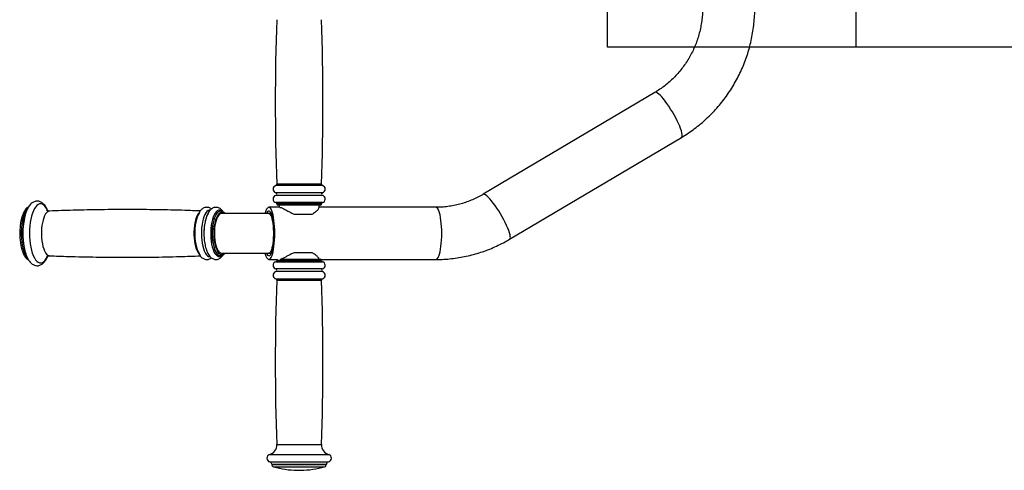
# Model space of a CAD drawing. Units: millimetres. Extents: x -2977 to 21000, y 0 to 14850.
# Drawn here: x 2828 to 3621, y 2919 to 3282 of the extents above; entities that cross this region are included whole.
import ezdxf

# ---------------------------------------------------------------- set-up
doc = ezdxf.new("R2010")
doc.units = ezdxf.units.MM

msp = doc.modelspace()

# ---------------------------------------------------------------- hatches: boundary and pattern name
h = msp.add_hatch()
h.set_pattern_fill('AR-CONC', color=1, scale=2)
h.set_pattern_definition([(50, (-1255.3, -5495.67), (364.369, -31.878), [38.1, -419.1]), (355, (-1255.3, -5495.67), (-70.487, 382.114), [30.48, -335.281]), (100.4514, (-1224.95, -5498.33), (293.882, 350.236), [32.38, -356.18]), (46.184, (-1255.3, -5394.07), (542.158, -84.085), [57.15, -628.65]), (96.6356, (-1210.13, -5401.1), (474.808, 494.852), [48.57, -534.27]), (351.184, (-1255.3, -5394.1), (474.808, 494.852), [45.72, -502.92]), (21, (-1204.5, -5419.47), (303.229, -204.53), [38.1, -419.1]), (326, (-1204.5, -5419.47), (123.604, 368.376), [30.48, -335.28]), (71.4514, (-1179.24, -5436.5), (426.833, 163.846), [32.38, -356.18]), (37.5, (-1255.31, -5495.67), (6.1772, 169.11), [0, -331.216, 0, -340.36, 0, -336.55]), (7.5, (-1255.31, -5495.67), (133.6393, 200.361), [0, -194.056, 0, -323.596, 0, -128.27]), (327.5, (-1368.6, -5495.67), (271.1812, -11.4575), [0, -127, 0, -396.24, 0, -525.78]), (317.5, (-1419.4, -5495.67), (296.2584, 50.853), [0, -165.1, 0, -263.144, 0, -373.38])])
h.paths.add_polyline_path([(3701.629755, 3659.540526), (3301.629755, 3659.540526), (3301.629755, 3259.540526), (3701.629755, 3259.540526)])

# ---------------------------------------------------------------- linework, layer by layer
at = {"color": 1}
for p, q in [((3301.629755, 3259.540526), (3301.629755, 3659.540526)), ((3701.629755, 3259.540526), (3301.629755, 3259.540526))]:
    msp.add_line(p, q, dxfattribs=at)
msp.add_line((3501.629755, 3659.540526), (3501.629755, 3259.540526))
at = {"color": 7, "linetype": 'Continuous', "lineweight": 25}
for p, q in [((3339.78121, 3223.004142), (3201.404974, 3141.004155)), ((3222.816393, 3104.871819), (3361.192629, 3186.871836)), ((3035.329267, 3133.33247), (3035.329267, 3133.205453)), ((3070.329591, 3132.205436), (3036.329672, 3132.205436)), ((3037.329599, 3132.205436), (3037.329599, 3130.540529)), ((3069.329664, 3130.228767), (3069.329664, 3132.205436)), ((3071.329519, 3133.205453), (3071.329519, 3133.33247)), ((2990.126535, 3127.540538), (2990.008756, 3127.540538)), ((2990.41073, 3127.524534), (2990.126535, 3127.540538)), ((3028.972074, 3125.540534), (2991.329595, 3125.540534)), ((3037.740633, 3130.540529), (3028.972074, 3130.540529)), ((3030.830309, 3125.540534), (3028.972074, 3125.540534)), ((3049.280092, 3125.040511), (3063.763544, 3125.040511)), ((3163.396284, 3130.540529), (3069.329664, 3130.540529)), ((2990.066454, 3091.568509), (2989.998266, 3091.563413)), ((2990.008756, 3091.540525), (2990.126535, 3091.540525)), ((2990.043089, 3091.541896), (2990.126535, 3091.540525)), ((2991.329595, 3093.540529), (3028.972074, 3093.540529)), ((3028.972074, 3093.540529), (3030.830309, 3093.540529)), ((3063.763544, 3094.040522), (3049.280092, 3094.040522)), ((3028.972074, 3088.540534), (3036.038801, 3088.540534)), ((3035.329267, 3087.875614), (3071.329519, 3087.875614)), ((3035.329267, 3087.748597), (3071.329519, 3087.748597)), ((3037.329599, 3087.875614), (3037.329599, 3087.748597)), ((3038.013384, 3088.875601), (3070.329591, 3088.875601)), ((3069.329664, 3087.748597), (3069.329664, 3087.875614)), ((3071.076318, 3088.540534), (3163.396284, 3088.540534)), ((3031.329557, 2923.754791), (3075.329229, 2923.754791)), ((3031.329557, 2923.653761), (3075.329229, 2923.653761)), ((3051.829263, 2918.875614), (3054.829523, 2918.875614))]:
    msp.add_line(p, q, dxfattribs=at)
at = {"color": 8, "linetype": 'Continuous', "lineweight": 25}
for p, q in [((3072.102949, 3148.103962), (3034.555837, 3148.103962)), ((3071.361467, 3149.105648), (3035.297319, 3149.105648)), ((3072.169229, 3142.32544), (3034.489557, 3142.32544)), ((3072.169229, 3140.085438), (3034.489557, 3140.085438)), ((3072.079584, 3134.300718), (3034.579679, 3134.300718)), ((3071.329519, 3133.33247), (3035.329267, 3133.33247)), ((3071.329519, 3133.205453), (3035.329267, 3133.205453)), ((3034.579679, 3086.780349), (3072.079584, 3086.780349)), ((3072.169229, 3080.995599), (3034.489557, 3080.995599)), ((3072.169229, 3078.755597), (3034.489557, 3078.755597)), ((3034.555837, 3072.977075), (3072.102949, 3072.977075)), ((3035.297319, 3071.975419), (3071.361467, 3071.975419)), ((3035.329267, 2939.52612), (3071.329519, 2939.52612)), ((3029.512808, 2931.540409), (3077.145979, 2931.540409)), ((3029.729292, 2925.714353), (3076.929495, 2925.714353)), ((3032.781526, 2921.730259), (3073.87726, 2921.730259))]:
    msp.add_line(p, q, dxfattribs=at)
at = {"color": 8, "linetype": 'Continuous', "lineweight": 25, "flags": 128}
for points in [[(3355.218336, 3204.937974), (3353.842661, 3207.311818), (3352.409288, 3209.645012), (3350.943491, 3211.897666), (3349.469587, 3214.031259), (3348.01285, 3216.009239), (3346.599027, 3217.79781), (3345.251009, 3219.366336), (3343.993112, 3220.68798), (3342.846319, 3221.740151), (3341.830179, 3222.504834), (3340.961858, 3222.96893), (3340.256616, 3223.124513), (3339.78121, 3223.004142)], [(3361.192629, 3186.871836), (3361.246988, 3186.907033), (3361.592695, 3187.371144), (3361.748621, 3188.135812), (3361.711904, 3189.187983), (3361.483022, 3190.509627), (3361.066267, 3192.078153), (3360.468313, 3193.866739), (3359.699651, 3195.844719), (3358.773157, 3197.978297), (3357.705042, 3200.230965), (3356.512949, 3202.564159), (3355.218336, 3204.937974)], [(3216.8421, 3122.937987), (3215.466425, 3125.311801), (3214.033529, 3127.644995), (3212.567255, 3129.897663), (3211.093351, 3132.031241), (3209.63709, 3134.009251), (3208.222791, 3135.797808), (3206.87525, 3137.366334), (3205.616876, 3138.687978), (3204.470083, 3139.740149), (3203.453943, 3140.504817), (3202.585623, 3140.968928), (3201.880857, 3141.124526), (3201.406404, 3141.004929)], [(2845.529005, 3133.336136), (2844.431802, 3133.279124), (2843.345567, 3132.862279), (2842.286512, 3132.091889), (2841.271326, 3130.979637), (2840.314314, 3129.54242), (2839.431211, 3127.801964), (2838.634893, 3125.784675), (2837.936804, 3123.521159), (2837.348863, 3121.045718), (2836.878702, 3118.395874), (2836.533949, 3115.611771), (2836.320326, 3112.735638), (2836.240217, 3109.811077), (2836.29553, 3106.882433), (2836.484834, 3103.994051), (2836.805746, 3101.189772), (2837.253019, 3098.512063), (2837.819978, 3096.001545), (2838.498041, 3093.696246), (2839.277193, 3091.631154), (2840.145513, 3089.837531), (2841.089651, 3088.342616), (2842.095777, 3087.169001), (2843.14768, 3086.334536), (2844.2301, 3085.851858), (2845.326826, 3085.728267), (2846.42069, 3085.965643), (2847.495004, 3086.560378), (2848.534509, 3087.503472), (2849.522039, 3088.780651), (2850.443765, 3090.372512), (2850.879595, 3091.288338)], [(2850.818559, 3127.928088), (2850.605413, 3128.382454), (2849.697515, 3130.029837), (2848.720953, 3131.36665), (2847.690031, 3132.372597), (2846.620485, 3133.032421), (2845.529005, 3133.336136)], [(2835.009977, 3130.200187), (2834.105417, 3129.147509), (2833.197519, 3127.71056), (2832.366392, 3125.975231), (2831.624433, 3123.970071), (2830.984995, 3121.727953), (2830.45809, 3119.285742), (2830.052301, 3116.683493), (2829.774305, 3113.963971), (2829.62887, 3111.171791), (2829.617902, 3108.352849), (2829.742357, 3105.553428), (2829.999849, 3102.819452), (2830.38561, 3100.195834), (2830.894396, 3097.725639), (2831.516668, 3095.449457), (2832.242891, 3093.40466), (2833.061144, 3091.624806), (2833.958074, 3090.13913), (2834.918424, 3088.972041), (2835.113928, 3088.781187)], [(2834.911749, 3130.005339), (2834.198877, 3129.147509), (2833.291456, 3127.71056), (2832.459852, 3125.975231), (2831.71837, 3123.970071), (2831.078455, 3121.727953), (2830.55155, 3119.285742), (2830.145761, 3116.683493), (2829.867765, 3113.963971), (2829.72233, 3111.171791), (2829.711839, 3108.352849), (2829.836294, 3105.553428), (2830.093309, 3102.819452), (2830.479547, 3100.195834), (2830.987856, 3097.725639), (2831.610605, 3095.449457), (2832.336828, 3093.40466), (2833.155081, 3091.624806), (2834.051534, 3090.13913), (2835.011884, 3088.972041), (2835.04717, 3088.936785)], [(2852.461263, 3127.538661), (2851.902887, 3127.455095), (2850.976392, 3127.036968), (2850.080415, 3126.27832), (2849.232599, 3125.193844), (2848.449632, 3123.804728), (2847.746774, 3122.137973), (2847.137377, 3120.226005), (2846.633836, 3118.106077), (2846.245214, 3115.819404), (2845.979616, 3113.410542), (2845.84181, 3110.926339), (2845.835134, 3108.415196), (2845.959112, 3105.925927), (2846.211836, 3103.507022), (2846.587583, 3101.205537), (2847.080156, 3099.066297), (2847.679064, 3097.130934), (2848.372862, 3095.437089), (2849.148199, 3094.017753), (2849.989816, 3092.900554), (2850.881502, 3092.107246), (2851.806089, 3091.653237), (2852.460787, 3091.542432)], [(2972.526476, 3125.879357), (2972.050115, 3125.221858), (2971.265718, 3123.830238), (2970.56143, 3122.160504), (2969.951078, 3120.245108), (2969.446108, 3118.121395), (2969.057008, 3115.830639), (2968.790933, 3113.417456), (2968.653127, 3110.928843), (2968.646452, 3108.413169), (2968.770429, 3105.91946), (2969.02363, 3103.496233), (2969.400331, 3101.190636), (2969.893381, 3099.047551), (2970.493242, 3097.108731), (2971.188471, 3095.411876), (2971.965238, 3093.990007), (2972.790643, 3092.890749)], [(2981.966421, 3128.363798), (2981.00464, 3128.296593), (2980.054781, 3127.880016), (2979.135439, 3127.121786), (2978.262827, 3126.036057), (2977.454111, 3124.643067), (2976.723596, 3122.968743), (2976.085111, 3121.044258), (2975.551054, 3118.905494), (2975.13096, 3116.592268), (2974.83246, 3114.147672), (2974.661276, 3111.617277), (2974.620744, 3109.048197), (2974.711343, 3106.488267), (2974.931642, 3103.9852), (2975.277826, 3101.585636), (2975.742742, 3099.334249), (2976.317808, 3097.272972), (2976.993009, 3095.440248), (2977.754995, 3093.870143), (2978.589937, 3092.591981), (2979.482576, 3091.629515), (2980.415746, 3091.000715), (2981.372282, 3090.717265), (2981.691763, 3090.700606)], [(2989.406511, 3128.273854), (2988.428041, 3128.201524), (2987.462446, 3127.765993), (2986.529276, 3126.975725), (2985.646173, 3125.846068), (2984.830782, 3124.399075), (2984.09836, 3122.662852), (2983.46369, 3120.671252), (2982.939169, 3118.462959), (2982.534334, 3116.081039), (2982.257768, 3113.571802), (2982.11424, 3110.984096), (2982.107088, 3108.368287), (2982.236311, 3105.775306), (2982.499525, 3103.255609), (2982.891008, 3100.858251), (2983.404085, 3098.629871), (2984.027788, 3096.613864), (2984.750673, 3094.849447), (2985.558435, 3093.370983), (2986.434862, 3092.207233), (2987.363741, 3091.380874), (2988.326952, 3090.907941), (2989.304945, 3090.797702), (2990.279123, 3091.052244), (2991.136476, 3091.588775)], [(2990.008756, 3127.540538), (2989.353105, 3127.455095), (2988.426611, 3127.036968), (2987.530634, 3126.27832), (2986.682817, 3125.193844), (2985.899851, 3123.804728), (2985.196993, 3122.137973), (2984.587595, 3120.226005), (2984.083578, 3118.106077), (2983.695432, 3115.819404), (2983.429834, 3113.410542), (2983.292028, 3110.926339), (2983.285352, 3108.415196), (2983.40933, 3105.925927), (2983.661577, 3103.507022), (2984.037801, 3101.205537), (2984.529897, 3099.066297), (2985.128805, 3097.130934), (2985.82308, 3095.437089), (2986.598417, 3094.017753), (2987.440035, 3092.900554), (2988.33172, 3092.107246), (2989.25583, 3091.653237), (2990.067884, 3091.54121)], [(2990.126535, 3127.540538), (2989.470884, 3127.455095), (2988.544389, 3127.036968), (2987.648412, 3126.27832), (2986.800596, 3125.193844), (2986.017629, 3123.804728), (2985.314771, 3122.137973), (2984.705373, 3120.226005), (2984.201357, 3118.106077), (2983.813211, 3115.819404), (2983.547613, 3113.410542), (2983.409807, 3110.926339), (2983.403131, 3108.415196), (2983.527109, 3105.925927), (2983.779356, 3103.507022), (2984.15558, 3101.205537), (2984.647676, 3099.066297), (2985.246584, 3097.130934), (2985.940859, 3095.437089), (2986.716196, 3094.017753), (2987.557813, 3092.900554), (2988.449499, 3092.107246), (2989.373609, 3091.653237), (2990.043089, 3091.541896)], [(2991.321966, 3126.525411), (2990.393564, 3126.44873), (2989.479467, 3126.011709), (2988.598272, 3125.223586), (2987.770006, 3124.101231), (2987.011358, 3122.668544), (2986.339494, 3120.956043), (2986.094877, 3120.191732)], [(2991.320059, 3127.337078), (2990.379736, 3127.981583), (2989.406511, 3128.273854)], [(3028.972074, 3125.540534), (3029.50947, 3125.36181), (3030.034944, 3124.829689), (3030.536577, 3123.956034), (3031.002924, 3122.760335), (3031.424448, 3121.269355), (3031.790659, 3119.516352), (3032.094404, 3117.540518), (3032.328054, 3115.385989), (3032.486841, 3113.100866), (3032.567426, 3110.736201), (3032.567426, 3108.344833), (3032.486841, 3105.980197), (3032.328054, 3103.695074), (3032.094404, 3101.540515), (3031.790659, 3099.564681), (3031.424448, 3097.811708), (3031.002924, 3096.320698), (3030.536577, 3095.125029), (3030.034944, 3094.251374), (3029.50947, 3093.719224), (3028.972074, 3093.540529), (3028.972074, 3093.540529)], [(3168.127939, 3109.540531), (3168.087408, 3112.28157), (3167.966768, 3114.97573), (3167.767927, 3117.576877), (3167.494222, 3120.040516), (3167.149946, 3122.324506), (3166.74225, 3124.389777), (3166.276857, 3126.200954), (3165.76235, 3127.727071), (3165.206835, 3128.941992), (3164.620802, 3129.824976), (3164.013788, 3130.360881), (3163.396284, 3130.540529)], [(3222.816869, 3104.872057), (3222.870752, 3104.907045), (3223.216936, 3105.371157), (3223.372862, 3106.135825), (3223.336145, 3107.187996), (3223.107263, 3108.509639), (3222.690031, 3110.078165), (3222.092077, 3111.866722), (3221.323415, 3113.844732), (3220.396921, 3115.97831), (3219.328806, 3118.230978), (3218.13719, 3120.564172), (3216.8421, 3122.937987)], [(3163.396284, 3088.540534), (3164.013788, 3088.720182), (3164.620802, 3089.256087), (3165.206835, 3090.139041), (3165.76235, 3091.353992), (3166.276857, 3092.880109), (3166.74225, 3094.691286), (3167.149946, 3096.756527), (3167.494222, 3099.040518), (3167.767927, 3101.504186), (3167.966768, 3104.105333), (3168.087408, 3106.799463), (3168.127939, 3109.540531)], [(2985.810205, 3099.912236), (2986.291334, 3098.267565), (2986.956522, 3096.534947), (2987.708971, 3095.079521), (2988.532469, 3093.93231), (2989.409849, 3093.117783), (2990.322515, 3092.653254), (2991.25044, 3092.548648), (2992.174074, 3092.8062), (2993.074342, 3093.420396), (2993.204042, 3093.540529)]]:
    msp.add_lwpolyline(points, dxfattribs=at)
at = {"color": 7, "linetype": 'Continuous', "lineweight": 25, "flags": 128}
for points in [[(2972.722456, 3125.681141), (2972.02532, 3124.417821), (2971.291944, 3122.679422), (2970.65632, 3120.685289), (2970.130846, 3118.474225), (2969.726011, 3116.089294), (2969.448969, 3113.576898), (2969.305441, 3110.985914), (2969.298288, 3108.366827), (2969.427511, 3105.770567), (2969.691202, 3103.247682), (2970.083162, 3100.847283), (2970.596716, 3098.616103), (2971.221372, 3096.597532), (2971.944734, 3094.83091), (2972.75345, 3093.350569), (2972.856447, 3093.192646)], [(2980.034277, 3125.558088), (2979.531213, 3124.643067), (2978.800699, 3122.968743), (2978.162691, 3121.044258), (2977.628156, 3118.905494), (2977.208063, 3116.592268), (2976.909563, 3114.147672), (2976.738378, 3111.617277), (2976.696417, 3109.250585)], [(2991.191313, 3125.536332), (2990.411684, 3125.448266), (2989.531442, 3125.014881), (2988.685533, 3124.235818), (2987.892076, 3123.128483), (2987.169668, 3121.717611), (2986.533567, 3120.034734), (2985.998556, 3118.117431), (2985.577032, 3116.00853), (2985.277101, 3113.755146), (2985.106394, 3111.407617), (2985.068723, 3109.018395), (2985.165045, 3106.640795), (2985.392496, 3104.328016), (2985.746309, 3102.131644), (2986.218855, 3100.100795), (2986.799642, 3098.280797), (2987.474844, 3096.71233), (2988.230631, 3095.430443), (2989.04936, 3094.463715), (2989.912435, 3093.833814), (2990.80126, 3093.554745), (2991.191313, 3093.544731)], [(3033.703729, 3109.540531), (3033.663198, 3112.28157), (3033.542558, 3114.97573), (3033.343717, 3117.576877), (3033.070013, 3120.040516), (3032.726213, 3122.324506), (3032.318041, 3124.389777), (3031.852648, 3126.200954), (3031.33814, 3127.727071), (3030.783102, 3128.941992), (3030.197069, 3129.824976), (3029.590055, 3130.360881), (3028.972074, 3130.540529), (3028.35457, 3130.360881), (3027.747556, 3129.824976), (3027.161524, 3128.941992), (3026.606485, 3127.727071), (3026.091978, 3126.200954), (3025.907919, 3125.540534)], [(3033.028051, 3109.540531), (3032.988474, 3112.045655), (3032.870695, 3114.501992), (3032.677099, 3116.8618), (3032.411501, 3119.079063), (3032.079145, 3121.110717), (3031.686231, 3122.917125), (3031.240389, 3124.46321), (3030.7502, 3125.718812), (3030.225679, 3126.659552), (3029.676363, 3127.267072), (3029.113695, 3127.529571), (3028.548166, 3127.441922), (3027.99122, 3127.005855), (3027.452871, 3126.229832), (3027.114317, 3125.540534)], [(3025.907919, 3093.540529), (3026.091978, 3092.880109), (3026.606485, 3091.353992), (3027.161524, 3090.139041), (3027.747556, 3089.256087), (3028.35457, 3088.720182), (3028.972074, 3088.540534), (3029.590055, 3088.720182), (3030.197069, 3089.256087), (3030.783102, 3090.139041), (3031.33814, 3091.353992), (3031.852648, 3092.880109), (3032.318041, 3094.691286), (3032.726213, 3096.756527), (3033.070013, 3099.040518), (3033.343717, 3101.504186), (3033.542558, 3104.105333), (3033.663198, 3106.799463), (3033.703729, 3109.540531)], [(3027.114317, 3093.540529), (3027.452871, 3092.851231), (3027.99122, 3092.075208), (3028.548166, 3091.639141), (3029.113695, 3091.551492), (3029.676363, 3091.813991), (3030.225679, 3092.421511), (3030.7502, 3093.362222), (3031.240389, 3094.617853), (3031.686231, 3096.163908), (3032.079145, 3097.970346), (3032.411501, 3100.00197), (3032.677099, 3102.219263), (3032.870695, 3104.579041), (3032.988474, 3107.035408), (3033.028051, 3109.540531)]]:
    msp.add_lwpolyline(points, dxfattribs=at)
at = {"color": 7, "linetype": 'Continuous', "lineweight": 25}
for centre, radius, start, end in [((4887.030239, 3214.880197), 1852.900796, 177.937824558, 182.034321657), ((1219.628646, 3214.880197), 1852.900796, 357.965678343, 2.062175442), ((3035.329443, 3145.20545), 3, 104.944961405, 253.739795292), ((3034.297878, 3149.070146), 1, 284.944961405, 2.034321657), ((3072.361007, 3149.070146), 1, 177.965678343, 255.055038595), ((3071.329443, 3145.20545), 3, 286.260204708, 75.055038595), ((3035.329443, 3137.20545), 3, 106.260204708, 255.522487814), ((3034.162776, 3141.20545), 1.166667, 286.260204708, 73.739795292), ((3072.496109, 3141.20545), 1.166667, 106.260204708, 253.739795292), ((3071.329443, 3137.20545), 3, 284.477512186, 73.739795292), ((3034.329443, 3133.332466), 1, 0, 75.522487814), ((3036.329443, 3133.20545), 1, 180, 270), ((3070.329443, 3133.20545), 1, 270, 0), ((3072.329443, 3133.332466), 1, 104.477512186, 180), ((2880.199268, 3109.574491), 51.843489, 172.027407565, 190.92324713), ((2889.169303, 3109.526177), 58.275526, 168.064077598, 191.235609654), ((3024.987575, 3109.504033), 40.334463, 164.63442174, 193.757114241), ((3035.329443, 3083.875601), 3, 104.477512186, 253.739795292), ((3034.329443, 3087.748585), 1, 284.477512186, 0), ((3036.329443, 3087.875601), 1, 138.32350194, 180), ((3070.329443, 3087.875601), 1, 0, 90), ((3072.329443, 3087.748585), 1, 180, 255.522487814), ((3071.329443, 3083.875601), 3, 286.260204708, 75.522487814), ((3035.329443, 3075.875601), 3, 106.260204708, 255.055038595), ((3034.162776, 3079.875601), 1.166667, 286.260204708, 73.739795292), ((3072.496109, 3079.875601), 1.166667, 106.260204708, 253.739795292), ((3071.329443, 3075.875601), 3, 284.944961405, 73.739795292), ((4887.030239, 3006.200854), 1852.900796, 177.965678343, 182.062175442), ((3034.297878, 3072.010905), 1, 357.965678343, 75.055038595), ((1219.628646, 3006.200854), 1852.900796, 357.937824558, 2.034321657), ((3072.361007, 3072.010905), 1, 104.944961405, 182.034321657), ((3027.334624, 2939.238235), 8, 285.798572088, 2.062175442), ((3079.324262, 2939.238235), 8, 177.937824558, 254.201427912), ((3030.329443, 2928.653763), 3, 105.798572088, 258.463040967), ((3029.329443, 2923.754783), 2, 0, 78.463040967), ((3077.329443, 2923.754783), 2, 101.536959033, 180), ((3076.329443, 2928.653763), 3, 281.536959033, 74.201427912), ((3033.329443, 2923.653763), 2, 180, 254.099202643), ((3053.329443, 2993.8606), 75, 254.099202643, 268.854008004), ((3053.329443, 2993.8606), 75, 271.145991996, 285.900797357), ((3073.329443, 2923.653763), 2, 285.900797357, 0)]:
    msp.add_arc(centre, radius, start, end, dxfattribs=at)
at = {"color": 8, "linetype": 'Continuous', "lineweight": 25}
msp.add_arc((2990.701099, 3123.048212), 3.532194, 44.878185015, 79.876319128, dxfattribs=at)
at = {"color": 7, "linetype": 'Continuous', "lineweight": 25}
for points, knots in [([(3378.200933, 3291.540528), (3378.194077, 3290.756612), (3378.172717, 3288.314193), (3377.920256, 3284.217957), (3377.326633, 3279.277637), (3376.428229, 3274.386331), (3375.236528, 3269.562945), (3373.751454, 3264.827453), (3371.982419, 3260.19752), (3369.934138, 3255.692192), (3367.616122, 3251.328572), (3365.036497, 3247.124247), (3362.205298, 3243.09603), (3359.13484, 3239.258882), (3355.835561, 3235.629258), (3352.32172, 3232.220433), (3348.606202, 3229.046294), (3344.769644, 3226.171765), (3341.791184, 3224.209436), (3340.127334, 3223.211698), (3339.78121, 3223.004142)], [0, 0, 0, 0, 0.0282789037, 0.0881075825, 0.1479433923, 0.2077839313, 0.2676314807, 0.3274947033, 0.3873740939, 0.4472771482, 0.5072058808, 0.5671673662, 0.6271667919, 0.6872016942, 0.7472827259, 0.8074057006, 0.867579429, 0.927803455, 0.9849812147, 1, 1, 1, 1]), ([(3361.192629, 3186.871836), (3362.199204, 3187.480619), (3364.94212, 3189.139552), (3369.289693, 3192.068154), (3374.176934, 3195.718865), (3378.872996, 3199.624147), (3383.368763, 3203.768545), (3387.651661, 3208.142906), (3391.710247, 3212.735808), (3395.534825, 3217.534568), (3399.113872, 3222.527846), (3402.439536, 3227.701457), (3405.501408, 3233.043092), (3408.293218, 3238.537698), (3410.806205, 3244.171741), (3413.033988, 3249.930224), (3414.970621, 3255.798148), (3416.611858, 3261.75997), (3417.951866, 3267.800372), (3418.989856, 3273.903279), (3419.714671, 3280.05291), (3420.130943, 3285.938251), (3420.179034, 3289.771512), (3420.201227, 3291.540528)], [0, 0, 0, 0, 0.0283022339, 0.0771235464, 0.1259533311, 0.1747953355, 0.2236519695, 0.2725226882, 0.3214064932, 0.3703064302, 0.4192179117, 0.4681442985, 0.5170821424, 0.5660342592, 0.6149973224, 0.6639706928, 0.7129540226, 0.7619474017, 0.8109487733, 0.8599575637, 0.9089718816, 0.9579913172, 1, 1, 1, 1]), ([(3201.404974, 3141.004155), (3200.75041, 3140.624323), (3198.693349, 3139.430646), (3195.131305, 3137.619311), (3190.68064, 3135.690096), (3186.11794, 3134.058384), (3181.463906, 3132.726203), (3176.736216, 3131.699265), (3171.954015, 3130.987729), (3167.499429, 3130.601571), (3164.642724, 3130.559073), (3163.396284, 3130.540529)], [0, 0, 0, 0, 0.0565238513, 0.1776345309, 0.2988089335, 0.4200860802, 0.5414384906, 0.6628749073, 0.7843578764, 0.905910782, 1, 1, 1, 1]), ([(2851.01597, 3127.743671), (2850.743392, 3128.368543), (2850.170577, 3129.681694), (2849.140844, 3131.399985), (2847.997641, 3132.871444), (2846.778496, 3134.005636), (2845.537275, 3134.813894), (2844.326384, 3135.301827), (2843.191284, 3135.528514), (2842.026473, 3135.564253), (2840.764181, 3135.354127), (2839.454241, 3134.83279), (2838.230219, 3134.046619), (2837.072948, 3132.987928), (2835.974646, 3131.632914), (2834.947493, 3129.972101), (2834.015667, 3128.033025), (2833.198926, 3125.865825), (2832.503015, 3123.518837), (2831.929295, 3121.021489), (2831.476172, 3118.401306), (2831.144296, 3115.685442), (2830.935577, 3112.903044), (2830.849888, 3110.084626), (2830.888304, 3107.261819), (2831.04926, 3104.466664), (2831.332074, 3101.730725), (2831.735634, 3099.084348), (2832.256728, 3096.555509), (2832.895563, 3094.169731), (2833.652441, 3091.949569), (2834.532241, 3089.914444), (2835.545509, 3088.083781), (2836.660134, 3086.55052), (2837.852105, 3085.340478), (2839.078119, 3084.455081), (2840.361034, 3083.856577), (2841.722914, 3083.534044), (2843.127878, 3083.52044), (2844.51113, 3083.826984), (2845.800749, 3084.413409), (2847.006823, 3085.263625), (2848.150078, 3086.390505), (2849.231086, 3087.823609), (2850.199938, 3089.459964), (2850.749623, 3090.731726), (2851.00691, 3091.326991)], [0, 0, 0, 0, 0.0233864019, 0.0491458409, 0.0753115604, 0.0978109768, 0.1185584449, 0.1380063442, 0.1528593641, 0.1672010217, 0.1868110942, 0.2063922483, 0.2266756514, 0.2483809638, 0.2718794167, 0.2968533165, 0.3224335307, 0.3478203371, 0.3728973766, 0.3977004892, 0.4222998252, 0.4467558242, 0.471118009, 0.4954264316, 0.5197158754, 0.5440151134, 0.568349785, 0.5927556478, 0.6172743992, 0.641959017, 0.666878459, 0.6921181016, 0.7177693416, 0.7438548654, 0.7668164869, 0.7880067261, 0.807742836, 0.8266299483, 0.8467335633, 0.866337329, 0.8860137801, 0.9065821071, 0.9287051446, 0.9526171826, 0.9778218467, 1, 1, 1, 1]), ([(2835.61413, 3130.975822), (2835.477529, 3130.917801), (2834.944932, 3130.691581), (2834.108364, 3130.016767), (2833.092184, 3128.956023), (2832.142892, 3127.573572), (2831.270744, 3125.910647), (2830.506264, 3123.992372), (2829.939403, 3122.237078), (2829.671975, 3121.067661), (2829.580709, 3120.66857)], [0, 0, 0, 0, 0.0445132252, 0.173553615, 0.3126903129, 0.4616652676, 0.615584987, 0.7692165982, 0.9212396202, 1, 1, 1, 1]), ([(2852.450296, 3127.573351), (2852.233521, 3127.560056), (2851.79595, 3127.533221), (2851.092981, 3127.688934), (2850.469333, 3127.92755), (2850.088715, 3128.187354), (2850.066639, 3128.210115), (2850.05705, 3128.220001)], [0, 0, 0, 0, 0.1689168519, 0.3409660037, 0.5781461296, 0.8167571469, 1, 1, 1, 1]), ([(2973.736688, 3127.59752), (2969.596994, 3127.757461), (2957.975204, 3128.206478), (2938.859215, 3128.59582), (2916.399059, 3128.795853), (2893.945333, 3128.656229), (2872.629274, 3128.258034), (2858.806034, 3127.751134), (2852.458402, 3127.518365)], [0, 0, 0, 0, 0.1024640733, 0.2876579083, 0.472800692, 0.6578843761, 0.8429005114, 1, 1, 1, 1]), ([(2982.69932, 3129.169742), (2982.558776, 3129.289218), (2982.0841, 3129.692738), (2981.140531, 3130.155345), (2980.220026, 3130.425641), (2979.371021, 3130.541761), (2978.495384, 3130.559732), (2977.29516, 3130.325022), (2976.091314, 3129.791792), (2974.984938, 3129.008516), (2973.951909, 3127.963584), (2972.982829, 3126.627659), (2972.093074, 3124.992241), (2971.309171, 3123.094255), (2970.650198, 3120.996333), (2970.117758, 3118.749517), (2969.712421, 3116.385288), (2969.431612, 3113.933768), (2969.27559, 3111.426079), (2969.245124, 3108.895333), (2969.339137, 3106.375979), (2969.557855, 3103.902563), (2969.898735, 3101.508298), (2970.360897, 3099.223521), (2970.945556, 3097.075162), (2971.655761, 3095.0859), (2972.502132, 3093.274692), (2973.464325, 3091.731609), (2974.521818, 3090.494161), (2975.634475, 3089.572144), (2976.814685, 3088.93279), (2978.091115, 3088.562499), (2979.42537, 3088.500634), (2980.733296, 3088.770788), (2981.843764, 3089.248205), (2982.448861, 3089.709647), (2982.714102, 3089.911917)], [0, 0, 0, 0, 0.0113646896, 0.0383833041, 0.0639980229, 0.069516708, 0.0901372484, 0.1165856358, 0.1429445156, 0.1703995388, 0.2001226082, 0.2327773572, 0.2677701843, 0.3033819259, 0.3385027886, 0.3730800646, 0.4072410766, 0.4411235211, 0.4748342942, 0.5084606842, 0.5420769812, 0.5757382977, 0.609514353, 0.6434952371, 0.6777970877, 0.712572904, 0.748018018, 0.7843210089, 0.8167665813, 0.8462616035, 0.8733368965, 0.8990209213, 0.9265585045, 0.9530471361, 0.979418498, 1, 1, 1, 1]), ([(2987.037107, 3130.505661), (2986.695417, 3130.525467), (2985.915513, 3130.570673), (2984.713283, 3130.321781), (2983.510156, 3129.792732), (2982.403424, 3129.008202), (2981.370749, 3127.963659), (2980.400705, 3126.627736), (2979.51184, 3124.992178), (2978.72796, 3123.094191), (2978.068016, 3120.996455), (2977.536726, 3118.749454), (2977.130495, 3116.385281), (2976.852125, 3113.933829), (2976.691978, 3111.497029), (2976.688849, 3109.882501), (2976.687357, 3109.112272)], [0, 0, 0, 0, 0.0472897868, 0.1079385276, 0.1683875143, 0.2313446375, 0.2995083816, 0.3743954551, 0.4546360225, 0.5363009223, 0.6168437851, 0.6961334677, 0.7744715522, 0.8521708254, 0.9294764212, 1, 1, 1, 1]), ([(2992.206499, 3126.852224), (2992.091769, 3127.040131), (2991.680735, 3127.713333), (2990.856745, 3128.610821), (2989.74778, 3129.534703), (2988.564608, 3130.161131), (2987.638076, 3130.428463), (2987.12754, 3130.494044), (2987.037107, 3130.505661)], [0, 0, 0, 0, 0.0945996945, 0.338914979, 0.5609618937, 0.7649575513, 0.9583661585, 1, 1, 1, 1]), ([(2993.592664, 3125.540534), (2993.52407, 3125.637368), (2993.163958, 3126.145727), (2992.456208, 3126.739417), (2991.48947, 3127.327494), (2990.825922, 3127.456873), (2990.506574, 3127.51914)], [0, 0, 0, 0, 0.0816506062, 0.4286520646, 0.725025389, 1, 1, 1, 1]), ([(3037.777826, 3130.511591), (3037.848708, 3130.517633), (3038.074145, 3130.53685), (3038.762194, 3130.31612), (3039.789789, 3129.885688), (3041.066506, 3129.258067), (3042.589272, 3128.45282), (3044.46566, 3127.439601), (3046.672722, 3126.253777), (3048.404045, 3125.448154), (3049.280092, 3125.040511)], [0, 0, 0, 0, 0.0567759322, 0.1805731528, 0.2968004878, 0.415810416, 0.5449278743, 0.6766631086, 0.8363920166, 1, 1, 1, 1]), ([(3063.763544, 3125.040511), (3064.455372, 3125.465891), (3065.858481, 3126.328613), (3067.445135, 3127.674613), (3068.626485, 3128.891855), (3069.248335, 3129.768195), (3069.297624, 3130.095537), (3069.316313, 3130.219648)], [0, 0, 0, 0, 0.2127776044, 0.4315380001, 0.6443622764, 0.865160565, 1, 1, 1, 1]), ([(2829.580709, 3120.66857), (2829.493183, 3120.311777), (2829.223451, 3119.212243), (2828.987233, 3117.922228), (2828.874749, 3116.974385), (2828.861639, 3116.863916)], [0, 0, 0, 0, 0.2979432544, 0.9181764197, 1, 1, 1, 1]), ([(2976.687357, 3109.112272), (2976.686274, 3109.040437), (2976.672518, 3108.128093), (2976.766469, 3106.375716), (2976.974145, 3103.902627), (2977.318005, 3101.508319), (2977.779324, 3099.223442), (2978.364398, 3097.075323), (2979.073645, 3095.085677), (2979.920938, 3093.274817), (2980.882908, 3091.731589), (2981.940466, 3090.494168), (2983.053075, 3089.572145), (2984.233349, 3088.932832), (2985.509844, 3088.562257), (2986.843342, 3088.501661), (2988.154552, 3088.767138), (2989.35697, 3089.306987), (2990.458814, 3090.10078), (2991.434829, 3091.073346), (2991.984978, 3091.880109), (2992.24703, 3092.264393)], [0, 0, 0, 0, 0.0051466347, 0.0653648554, 0.1256637213, 0.1861681235, 0.2470382703, 0.3084859934, 0.3707765344, 0.4342762957, 0.4993072989, 0.5574283536, 0.6102639697, 0.6587628624, 0.7047738334, 0.7541008746, 0.8015531644, 0.8487932424, 0.8980625339, 0.9514442595, 1, 1, 1, 1]), ([(2829.306528, 3099.586735), (2829.310804, 3099.562427), (2829.455528, 3098.739808), (2829.843929, 3097.242216), (2830.480009, 3095.139202), (2831.242073, 3093.239245), (2832.117557, 3091.546025), (2833.117635, 3090.079175), (2834.21133, 3088.973421), (2835.046835, 3088.318492), (2835.517422, 3088.133167), (2835.582658, 3088.107476)], [0, 0, 0, 0, 0.0042311318, 0.1431887729, 0.2830711368, 0.4242840627, 0.567288156, 0.7124483597, 0.8588287107, 0.9804296154, 1, 1, 1, 1]), ([(3163.396284, 3088.540534), (3164.568984, 3088.551205), (3167.758683, 3088.580231), (3172.959656, 3088.885583), (3178.978661, 3089.538544), (3184.957023, 3090.509122), (3190.879021, 3091.789133), (3196.729236, 3093.376817), (3202.492256, 3095.267784), (3208.153962, 3097.455835), (3213.696269, 3099.941129), (3218.584706, 3102.425194), (3221.57816, 3104.155913), (3222.816393, 3104.871819)], [0, 0, 0, 0, 0.056501879, 0.1536829626, 0.250862746, 0.3480497818, 0.4452440355, 0.5424431381, 0.6396560151, 0.7368812279, 0.834120847, 0.9313846366, 1, 1, 1, 1]), ([(2850.057527, 3090.865234), (2850.052336, 3090.859674), (2850.016538, 3090.821337), (2850.19022, 3090.98247), (2850.661824, 3091.239243), (2851.472153, 3091.515881), (2852.129688, 3091.530015), (2852.467462, 3091.537276)], [0, 0, 0, 0, 0.0382316167, 0.2636193981, 0.4945723088, 0.7403635616, 1, 1, 1, 1]), ([(2852.457449, 3091.577658), (2857.457382, 3091.383206), (2869.939273, 3090.897772), (2889.915979, 3090.483589), (2912.376227, 3090.285266), (2934.829865, 3090.426084), (2955.285933, 3090.802303), (2968.249618, 3091.275082), (2973.737642, 3091.475228)], [0, 0, 0, 0, 0.1237562869, 0.3089466128, 0.4940858903, 0.6791660675, 0.8641786971, 1, 1, 1, 1]), ([(2990.015432, 3091.583619), (2990.212181, 3091.57109), (2990.75379, 3091.536601), (2991.622296, 3091.831882), (2992.563108, 3092.422898), (2993.219732, 3093.004396), (2993.540873, 3093.460244), (2993.597433, 3093.540529)], [0, 0, 0, 0, 0.1466245139, 0.4036266893, 0.6642524179, 0.9408676732, 1, 1, 1, 1]), ([(3049.280092, 3094.040522), (3048.355433, 3093.60985), (3046.505982, 3092.748442), (3044.005911, 3091.390613), (3041.761373, 3090.185473), (3040.067282, 3089.31278), (3039.289132, 3088.995182), (3038.996145, 3088.875601)], [0, 0, 0, 0, 0.2166243428, 0.4332801173, 0.6511541196, 0.8686532283, 1, 1, 1, 1]), ([(3069.311067, 3088.865111), (3069.298157, 3088.976614), (3069.270002, 3089.219782), (3068.884654, 3089.830639), (3068.214859, 3090.631268), (3067.163178, 3091.649142), (3065.738255, 3092.834351), (3064.421723, 3093.638501), (3063.763544, 3094.040522)], [0, 0, 0, 0, 0.1243105895, 0.2710999767, 0.4337951081, 0.5965724919, 0.7983129644, 1, 1, 1, 1])]:
    msp.add_open_spline(points, degree=3, knots=knots, dxfattribs=at)

doc.saveas('drawing.dxf')
